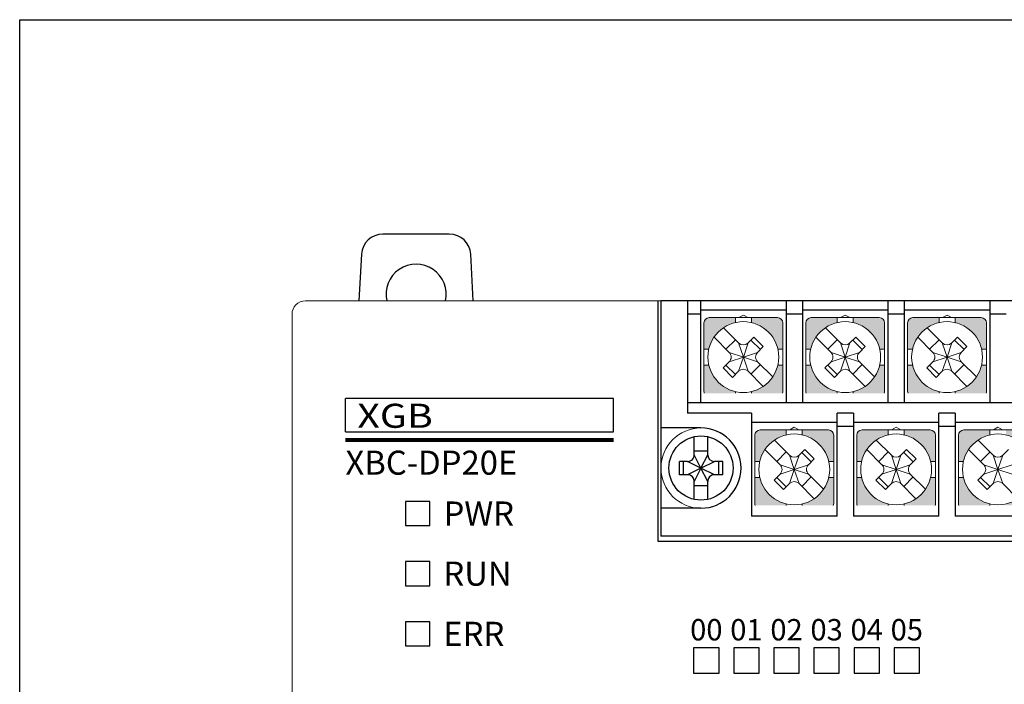
# Model space of a CAD drawing. Units: millimetres. Extents: x 114 to 4277, y 13 to 2879.
# Drawn here: x 2033 to 2107, y 1345 to 1395 of the extents above; entities that cross this region are included whole.
import ezdxf
from ezdxf.enums import TextEntityAlignment as Align

# ---------------------------------------------------------------- set-up
doc = ezdxf.new("R2010")
doc.units = ezdxf.units.MM
doc.styles.add('XGB LOG0', font='txt')
doc.styles.add('XGB TEXT', font='ARIAL.TTF')

msp = doc.modelspace()

# ---------------------------------------------------------------- hatches: boundary and pattern name
at = {"lineweight": 0}
h = msp.add_hatch(color=7, dxfattribs=at)
h.paths.add_polyline_path([(2090.242, 1368.926), (2089.873, 1368.926, -0.285932), (2087.892, 1366.944), (2087.892, 1366.826), (2090.213, 1366.826, 0.096396), (2090.242, 1366.976)])
h.paths.add_polyline_path([(2086.692, 1366.826), (2086.692, 1366.944, -0.285932), (2084.711, 1368.926), (2084.342, 1368.926), (2084.342, 1366.976, 0.096396), (2084.371, 1366.826)])
h.paths.add_polyline_path([(2086.692, 1372.107), (2086.692, 1372.476), (2084.742, 1372.476, 0.414214), (2084.342, 1372.076), (2084.342, 1370.126), (2084.711, 1370.126, -0.285932)])
h.paths.add_polyline_path([(2090.242, 1372.076, 0.414214), (2089.842, 1372.476), (2087.892, 1372.476), (2087.892, 1372.107, -0.285932), (2089.873, 1370.126), (2090.242, 1370.126)])
h = msp.add_hatch(color=7, dxfattribs=at)
h.paths.add_polyline_path([(2097.862, 1368.926), (2097.493, 1368.926, -0.285932), (2095.512, 1366.944), (2095.512, 1366.826), (2097.833, 1366.826, 0.096396), (2097.862, 1366.976)])
h.paths.add_polyline_path([(2094.312, 1366.826), (2094.312, 1366.944, -0.285932), (2092.331, 1368.926), (2091.962, 1368.926), (2091.962, 1366.976, 0.096396), (2091.991, 1366.826)])
h.paths.add_polyline_path([(2094.312, 1372.107), (2094.312, 1372.476), (2092.362, 1372.476, 0.414214), (2091.962, 1372.076), (2091.962, 1370.126), (2092.331, 1370.126, -0.285932)])
h.paths.add_polyline_path([(2097.862, 1372.076, 0.414214), (2097.462, 1372.476), (2095.512, 1372.476), (2095.512, 1372.107, -0.285932), (2097.493, 1370.126), (2097.862, 1370.126)])
h = msp.add_hatch(color=7, dxfattribs=at)
h.paths.add_polyline_path([(2105.482, 1368.926), (2105.113, 1368.926, -0.285932), (2103.132, 1366.944), (2103.132, 1366.826), (2105.453, 1366.826, 0.096396), (2105.482, 1366.976)])
h.paths.add_polyline_path([(2101.932, 1366.826), (2101.932, 1366.944, -0.285932), (2099.951, 1368.926), (2099.582, 1368.926), (2099.582, 1366.976, 0.096396), (2099.611, 1366.826)])
h.paths.add_polyline_path([(2101.932, 1372.107), (2101.932, 1372.476), (2099.982, 1372.476, 0.414214), (2099.582, 1372.076), (2099.582, 1370.126), (2099.951, 1370.126, -0.285932)])
h.paths.add_polyline_path([(2105.482, 1372.076, 0.414214), (2105.082, 1372.476), (2103.132, 1372.476), (2103.132, 1372.107, -0.285932), (2105.113, 1370.126), (2105.482, 1370.126)])
h = msp.add_hatch(color=7, dxfattribs=at)
h.paths.add_polyline_path([(2094.052, 1360.526), (2093.683, 1360.526, -0.285932), (2091.702, 1358.544), (2091.702, 1358.426), (2094.023, 1358.426, 0.096396), (2094.052, 1358.576)])
h.paths.add_polyline_path([(2090.502, 1358.426), (2090.502, 1358.544, -0.285932), (2088.521, 1360.526), (2088.152, 1360.526), (2088.152, 1358.576, 0.096396), (2088.181, 1358.426)])
h.paths.add_polyline_path([(2090.502, 1363.707), (2090.502, 1364.076), (2088.552, 1364.076, 0.414214), (2088.152, 1363.676), (2088.152, 1361.726), (2088.521, 1361.726, -0.285932)])
h.paths.add_polyline_path([(2094.052, 1363.676, 0.414214), (2093.652, 1364.076), (2091.702, 1364.076), (2091.702, 1363.707, -0.285932), (2093.683, 1361.726), (2094.052, 1361.726)])
h = msp.add_hatch(color=7, dxfattribs=at)
h.paths.add_polyline_path([(2101.672, 1360.526), (2101.303, 1360.526, -0.285932), (2099.322, 1358.544), (2099.322, 1358.426), (2101.643, 1358.426, 0.096396), (2101.672, 1358.576)])
h.paths.add_polyline_path([(2098.122, 1358.426), (2098.122, 1358.544, -0.285932), (2096.141, 1360.526), (2095.772, 1360.526), (2095.772, 1358.576, 0.096396), (2095.801, 1358.426)])
h.paths.add_polyline_path([(2098.122, 1363.707), (2098.122, 1364.076), (2096.172, 1364.076, 0.414214), (2095.772, 1363.676), (2095.772, 1361.726), (2096.141, 1361.726, -0.285932)])
h.paths.add_polyline_path([(2101.672, 1363.676, 0.414214), (2101.272, 1364.076), (2099.322, 1364.076), (2099.322, 1363.707, -0.285932), (2101.303, 1361.726), (2101.672, 1361.726)])
h = msp.add_hatch(color=7, dxfattribs=at)
h.paths.add_polyline_path([(2109.292, 1360.526), (2108.923, 1360.526, -0.285932), (2106.942, 1358.544), (2106.942, 1358.426), (2109.263, 1358.426, 0.096396), (2109.292, 1358.576)])
h.paths.add_polyline_path([(2105.742, 1358.426), (2105.742, 1358.544, -0.285932), (2103.761, 1360.526), (2103.392, 1360.526), (2103.392, 1358.576, 0.096396), (2103.421, 1358.426)])
h.paths.add_polyline_path([(2105.742, 1363.707), (2105.742, 1364.076), (2103.792, 1364.076, 0.414214), (2103.392, 1363.676), (2103.392, 1361.726), (2103.761, 1361.726, -0.285932)])
h.paths.add_polyline_path([(2109.292, 1363.676, 0.414214), (2108.892, 1364.076), (2106.942, 1364.076), (2106.942, 1363.707, -0.285932), (2108.923, 1361.726), (2109.292, 1361.726)])

# ---------------------------------------------------------------- linework, layer by layer
at = {"color": 7}
for p, q in [((2058.721, 1377.214), (2058.527, 1373.725)), ((2067.083, 1373.725), (2066.889, 1377.214)), ((2090.492, 1373.726), (2090.492, 1366.126)), ((2098.112, 1373.726), (2098.112, 1366.126)), ((2105.732, 1373.726), (2105.732, 1366.126)), ((2094.302, 1357.626), (2094.302, 1365.326)), ((2101.922, 1357.626), (2101.922, 1365.326)), ((2084.122, 1364.226), (2081.122, 1364.226)), ((2083.622, 1362.226), (2083.622, 1363.573)), ((2084.622, 1362.226), (2084.622, 1363.573)), ((2083.622, 1362.525), (2084.622, 1362.525)), ((2084.122, 1361.226), (2083.622, 1362.226)), ((2084.122, 1361.226), (2084.622, 1362.226)), ((2083.122, 1361.726), (2082.512, 1361.726)), ((2082.512, 1360.726), (2082.512, 1361.726)), ((2082.812, 1360.726), (2082.812, 1361.726)), ((2084.122, 1361.226), (2083.122, 1361.726)), ((2084.122, 1361.226), (2085.122, 1361.726)), ((2085.764, 1361.726), (2085.122, 1361.726)), ((2085.464, 1360.726), (2085.464, 1361.726)), ((2085.764, 1360.726), (2085.764, 1361.726)), ((2083.122, 1360.726), (2082.512, 1360.726)), ((2084.122, 1361.226), (2083.122, 1360.726)), ((2084.122, 1361.226), (2083.622, 1360.226)), ((2085.122, 1360.726), (2084.122, 1361.226)), ((2084.622, 1360.226), (2084.122, 1361.226)), ((2085.764, 1360.726), (2085.122, 1360.726)), ((2083.622, 1358.878), (2083.622, 1360.226)), ((2084.622, 1358.878), (2084.622, 1360.226)), ((2084.622, 1359.884), (2083.622, 1359.884)), ((2084.122, 1358.226), (2081.122, 1358.226))]:
    msp.add_line(p, q, dxfattribs=at)
at = {"color": 7, "lineweight": 0}
for p, q in [((2054.522, 1373.726), (2187.522, 1373.726)), ((2053.522, 1284.726), (2053.522, 1372.726)), ((2087.292, 1372.672), (2086.952, 1372.476)), ((2087.633, 1372.476), (2087.292, 1372.672)), ((2094.912, 1372.672), (2094.572, 1372.476)), ((2095.253, 1372.476), (2094.912, 1372.672)), ((2102.532, 1372.672), (2102.192, 1372.476)), ((2102.873, 1372.476), (2102.532, 1372.672)), ((2084.342, 1369.526), (2084.342, 1372.076)), ((2084.742, 1372.476), (2089.842, 1372.476)), ((2086.692, 1372.107), (2086.692, 1372.476)), ((2087.892, 1372.107), (2087.892, 1372.476)), ((2090.242, 1369.526), (2090.242, 1372.076)), ((2091.962, 1369.526), (2091.962, 1372.076)), ((2092.362, 1372.476), (2097.462, 1372.476)), ((2094.312, 1372.107), (2094.312, 1372.476)), ((2095.512, 1372.107), (2095.512, 1372.476)), ((2097.862, 1369.526), (2097.862, 1372.076)), ((2099.582, 1369.526), (2099.582, 1372.076)), ((2099.982, 1372.476), (2105.082, 1372.476)), ((2101.932, 1372.107), (2101.932, 1372.476)), ((2103.132, 1372.107), (2103.132, 1372.476)), ((2105.482, 1369.526), (2105.482, 1372.076)), ((2085.806, 1371.719), (2086.939, 1370.586)), ((2093.426, 1371.719), (2094.559, 1370.586)), ((2101.046, 1371.719), (2102.179, 1370.586)), ((2085.099, 1371.012), (2086.232, 1369.879)), ((2085.99, 1370.121), (2086.697, 1370.828)), ((2087.292, 1369.526), (2086.939, 1370.586)), ((2087.292, 1369.526), (2087.646, 1370.586)), ((2087.646, 1370.586), (2088.077, 1371.018)), ((2088.565, 1370.091), (2087.858, 1370.798)), ((2088.784, 1370.31), (2088.077, 1371.018)), ((2088.353, 1369.879), (2088.784, 1370.31)), ((2092.719, 1371.012), (2093.852, 1369.879)), ((2093.61, 1370.121), (2094.317, 1370.828)), ((2094.912, 1369.526), (2094.559, 1370.586)), ((2094.912, 1369.526), (2095.266, 1370.586)), ((2095.266, 1370.586), (2095.697, 1371.018)), ((2096.185, 1370.091), (2095.478, 1370.798)), ((2096.404, 1370.31), (2095.697, 1371.018)), ((2095.973, 1369.879), (2096.404, 1370.31)), ((2100.339, 1371.012), (2101.472, 1369.879)), ((2101.23, 1370.121), (2101.937, 1370.828)), ((2102.532, 1369.526), (2102.179, 1370.586)), ((2102.532, 1369.526), (2102.886, 1370.586)), ((2102.886, 1370.586), (2103.317, 1371.018)), ((2103.805, 1370.091), (2103.098, 1370.798)), ((2104.024, 1370.31), (2103.317, 1371.018)), ((2103.593, 1369.879), (2104.024, 1370.31)), ((2084.342, 1370.126), (2084.711, 1370.126)), ((2086.232, 1369.879), (2087.292, 1369.526)), ((2087.292, 1369.526), (2088.353, 1369.879)), ((2087.292, 1369.571), (2087.292, 1369.481)), ((2087.292, 1369.571), (2087.292, 1369.481)), ((2087.292, 1369.571), (2087.292, 1369.481)), ((2089.873, 1370.126), (2090.242, 1370.126)), ((2091.962, 1370.126), (2092.331, 1370.126)), ((2093.852, 1369.879), (2094.912, 1369.526)), ((2094.912, 1369.526), (2095.973, 1369.879)), ((2094.912, 1369.571), (2094.912, 1369.481)), ((2094.912, 1369.571), (2094.912, 1369.481)), ((2094.912, 1369.571), (2094.912, 1369.481)), ((2097.493, 1370.126), (2097.862, 1370.126)), ((2099.582, 1370.126), (2099.951, 1370.126)), ((2101.472, 1369.879), (2102.532, 1369.526)), ((2102.532, 1369.526), (2103.593, 1369.879)), ((2102.532, 1369.571), (2102.532, 1369.481)), ((2102.532, 1369.571), (2102.532, 1369.481)), ((2102.532, 1369.571), (2102.532, 1369.481)), ((2105.113, 1370.126), (2105.482, 1370.126)), ((2084.342, 1369.526), (2084.342, 1366.976)), ((2084.342, 1368.926), (2084.711, 1368.926)), ((2085.778, 1368.718), (2086.232, 1369.172)), ((2085.99, 1368.93), (2086.697, 1368.223)), ((2086.232, 1369.172), (2087.292, 1369.526)), ((2087.292, 1369.526), (2086.939, 1368.465)), ((2087.337, 1369.526), (2087.247, 1369.526)), ((2087.337, 1369.526), (2087.247, 1369.526)), ((2087.337, 1369.526), (2087.247, 1369.526)), ((2087.292, 1369.526), (2088.353, 1369.172)), ((2087.292, 1369.526), (2087.646, 1368.465)), ((2088.565, 1368.96), (2087.858, 1368.253)), ((2088.353, 1369.172), (2089.486, 1368.039)), ((2089.873, 1368.926), (2090.242, 1368.926)), ((2090.242, 1369.526), (2090.242, 1366.976)), ((2091.962, 1369.526), (2091.962, 1366.976)), ((2091.962, 1368.926), (2092.331, 1368.926)), ((2093.398, 1368.718), (2093.852, 1369.172)), ((2093.61, 1368.93), (2094.317, 1368.223)), ((2093.852, 1369.172), (2094.912, 1369.526)), ((2094.912, 1369.526), (2094.559, 1368.465)), ((2094.957, 1369.526), (2094.867, 1369.526)), ((2094.957, 1369.526), (2094.867, 1369.526)), ((2094.957, 1369.526), (2094.867, 1369.526)), ((2094.912, 1369.526), (2095.973, 1369.172)), ((2094.912, 1369.526), (2095.266, 1368.465)), ((2096.185, 1368.96), (2095.478, 1368.253)), ((2095.973, 1369.172), (2097.106, 1368.039)), ((2097.493, 1368.926), (2097.862, 1368.926)), ((2097.862, 1369.526), (2097.862, 1366.976)), ((2099.582, 1369.526), (2099.582, 1366.976)), ((2099.582, 1368.926), (2099.951, 1368.926)), ((2101.018, 1368.718), (2101.472, 1369.172)), ((2101.23, 1368.93), (2101.937, 1368.223)), ((2101.472, 1369.172), (2102.532, 1369.526)), ((2102.532, 1369.526), (2102.179, 1368.465)), ((2102.577, 1369.526), (2102.487, 1369.526)), ((2102.577, 1369.526), (2102.487, 1369.526)), ((2102.577, 1369.526), (2102.487, 1369.526)), ((2102.532, 1369.526), (2103.593, 1369.172)), ((2102.532, 1369.526), (2102.886, 1368.465)), ((2103.805, 1368.96), (2103.098, 1368.253)), ((2103.593, 1369.172), (2104.726, 1368.039)), ((2105.113, 1368.926), (2105.482, 1368.926)), ((2105.482, 1369.526), (2105.482, 1366.976)), ((2085.778, 1368.718), (2086.485, 1368.011)), ((2086.485, 1368.011), (2086.939, 1368.465)), ((2087.646, 1368.465), (2088.779, 1367.332)), ((2093.398, 1368.718), (2094.105, 1368.011)), ((2094.105, 1368.011), (2094.559, 1368.465)), ((2095.266, 1368.465), (2096.399, 1367.332)), ((2101.018, 1368.718), (2101.725, 1368.011)), ((2101.725, 1368.011), (2102.179, 1368.465)), ((2102.886, 1368.465), (2104.019, 1367.332)), ((2086.692, 1366.944), (2086.692, 1366.826)), ((2087.892, 1366.944), (2087.892, 1366.826)), ((2094.312, 1366.944), (2094.312, 1366.826)), ((2095.512, 1366.944), (2095.512, 1366.826)), ((2101.932, 1366.944), (2101.932, 1366.826)), ((2103.132, 1366.944), (2103.132, 1366.826)), ((2088.152, 1361.126), (2088.152, 1363.676)), ((2088.552, 1364.076), (2093.652, 1364.076)), ((2090.502, 1363.707), (2090.502, 1364.076)), ((2091.102, 1364.272), (2090.762, 1364.076)), ((2091.443, 1364.076), (2091.102, 1364.272)), ((2091.702, 1363.707), (2091.702, 1364.076)), ((2094.052, 1361.126), (2094.052, 1363.676)), ((2095.772, 1361.126), (2095.772, 1363.676)), ((2096.172, 1364.076), (2101.272, 1364.076)), ((2098.122, 1363.707), (2098.122, 1364.076)), ((2098.722, 1364.272), (2098.382, 1364.076)), ((2099.063, 1364.076), (2098.722, 1364.272)), ((2099.322, 1363.707), (2099.322, 1364.076)), ((2101.672, 1361.126), (2101.672, 1363.676)), ((2103.392, 1361.126), (2103.392, 1363.676)), ((2103.792, 1364.076), (2108.892, 1364.076)), ((2105.742, 1363.707), (2105.742, 1364.076)), ((2106.342, 1364.272), (2106.002, 1364.076)), ((2106.683, 1364.076), (2106.342, 1364.272)), ((2089.616, 1363.319), (2090.749, 1362.186)), ((2097.236, 1363.319), (2098.369, 1362.186)), ((2104.856, 1363.319), (2105.989, 1362.186)), ((2088.909, 1362.612), (2090.042, 1361.479)), ((2089.8, 1361.721), (2090.507, 1362.428)), ((2091.456, 1362.186), (2091.887, 1362.618)), ((2092.375, 1361.691), (2091.668, 1362.398)), ((2092.594, 1361.91), (2091.887, 1362.618)), ((2096.529, 1362.612), (2097.662, 1361.479)), ((2097.42, 1361.721), (2098.127, 1362.428)), ((2099.076, 1362.186), (2099.507, 1362.618)), ((2099.995, 1361.691), (2099.288, 1362.398)), ((2100.214, 1361.91), (2099.507, 1362.618)), ((2104.149, 1362.612), (2105.282, 1361.479)), ((2105.04, 1361.721), (2105.747, 1362.428)), ((2106.696, 1362.186), (2107.127, 1362.618)), ((2088.152, 1361.726), (2088.521, 1361.726)), ((2090.042, 1361.479), (2091.102, 1361.126)), ((2091.102, 1361.126), (2090.749, 1362.186)), ((2091.102, 1361.126), (2091.456, 1362.186)), ((2091.102, 1361.126), (2092.163, 1361.479)), ((2092.163, 1361.479), (2092.594, 1361.91)), ((2093.683, 1361.726), (2094.052, 1361.726)), ((2095.772, 1361.726), (2096.141, 1361.726)), ((2097.662, 1361.479), (2098.722, 1361.126)), ((2098.722, 1361.126), (2098.369, 1362.186)), ((2098.722, 1361.126), (2099.076, 1362.186)), ((2098.722, 1361.126), (2099.783, 1361.479)), ((2099.783, 1361.479), (2100.214, 1361.91)), ((2101.303, 1361.726), (2101.672, 1361.726)), ((2103.392, 1361.726), (2103.761, 1361.726)), ((2105.282, 1361.479), (2106.342, 1361.126)), ((2106.342, 1361.126), (2105.989, 1362.186)), ((2106.342, 1361.126), (2106.696, 1362.186)), ((2106.342, 1361.126), (2107.403, 1361.479)), ((2088.152, 1361.126), (2088.152, 1358.576)), ((2089.588, 1360.318), (2090.042, 1360.772)), ((2090.042, 1360.772), (2091.102, 1361.126)), ((2091.102, 1361.126), (2090.749, 1360.065)), ((2091.147, 1361.126), (2091.057, 1361.126)), ((2091.147, 1361.126), (2091.057, 1361.126)), ((2091.147, 1361.126), (2091.057, 1361.126)), ((2091.102, 1361.171), (2091.102, 1361.081)), ((2091.102, 1361.171), (2091.102, 1361.081)), ((2091.102, 1361.171), (2091.102, 1361.081)), ((2091.102, 1361.126), (2092.163, 1360.772)), ((2091.102, 1361.126), (2091.456, 1360.065)), ((2092.163, 1360.772), (2093.296, 1359.639)), ((2094.052, 1361.126), (2094.052, 1358.576)), ((2095.772, 1361.126), (2095.772, 1358.576)), ((2097.208, 1360.318), (2097.662, 1360.772)), ((2097.662, 1360.772), (2098.722, 1361.126)), ((2098.722, 1361.126), (2098.369, 1360.065)), ((2098.767, 1361.126), (2098.677, 1361.126)), ((2098.767, 1361.126), (2098.677, 1361.126)), ((2098.767, 1361.126), (2098.677, 1361.126)), ((2098.722, 1361.171), (2098.722, 1361.081)), ((2098.722, 1361.171), (2098.722, 1361.081)), ((2098.722, 1361.171), (2098.722, 1361.081)), ((2098.722, 1361.126), (2099.783, 1360.772)), ((2098.722, 1361.126), (2099.076, 1360.065)), ((2099.783, 1360.772), (2100.916, 1359.639)), ((2101.672, 1361.126), (2101.672, 1358.576)), ((2103.392, 1361.126), (2103.392, 1358.576)), ((2104.828, 1360.318), (2105.282, 1360.772)), ((2105.282, 1360.772), (2106.342, 1361.126)), ((2106.342, 1361.126), (2105.989, 1360.065)), ((2106.387, 1361.126), (2106.297, 1361.126)), ((2106.387, 1361.126), (2106.297, 1361.126)), ((2106.387, 1361.126), (2106.297, 1361.126)), ((2106.342, 1361.171), (2106.342, 1361.081)), ((2106.342, 1361.171), (2106.342, 1361.081)), ((2106.342, 1361.171), (2106.342, 1361.081)), ((2106.342, 1361.126), (2107.403, 1360.772)), ((2106.342, 1361.126), (2106.696, 1360.065)), ((2088.152, 1360.526), (2088.521, 1360.526)), ((2089.588, 1360.318), (2090.295, 1359.611)), ((2089.8, 1360.53), (2090.507, 1359.823)), ((2090.295, 1359.611), (2090.749, 1360.065)), ((2091.456, 1360.065), (2092.589, 1358.932)), ((2092.375, 1360.56), (2091.668, 1359.853)), ((2093.683, 1360.526), (2094.052, 1360.526)), ((2095.772, 1360.526), (2096.141, 1360.526)), ((2097.208, 1360.318), (2097.915, 1359.611)), ((2097.42, 1360.53), (2098.127, 1359.823)), ((2097.915, 1359.611), (2098.369, 1360.065)), ((2099.076, 1360.065), (2100.209, 1358.932)), ((2099.995, 1360.56), (2099.288, 1359.853)), ((2101.303, 1360.526), (2101.672, 1360.526)), ((2103.392, 1360.526), (2103.761, 1360.526)), ((2104.828, 1360.318), (2105.535, 1359.611)), ((2105.04, 1360.53), (2105.747, 1359.823)), ((2105.535, 1359.611), (2105.989, 1360.065)), ((2106.696, 1360.065), (2107.829, 1358.932)), ((2090.502, 1358.544), (2090.502, 1358.426)), ((2091.702, 1358.544), (2091.702, 1358.426)), ((2098.122, 1358.544), (2098.122, 1358.426)), ((2099.322, 1358.544), (2099.322, 1358.426)), ((2105.742, 1358.544), (2105.742, 1358.426))]:
    msp.add_line(p, q, dxfattribs=at)
at = {"color": 7, "linetype": 'Continuous'}
for p, q in [((2080.922, 1355.726), (2080.922, 1373.726)), ((2181.122, 1373.726), (2081.122, 1373.726)), ((2081.122, 1373.726), (2081.122, 1356.126)), ((2083.122, 1373.726), (2083.122, 1365.326)), ((2084.092, 1373.726), (2084.092, 1366.126)), ((2084.092, 1373.726), (2084.092, 1366.126)), ((2091.712, 1373.726), (2091.712, 1366.126)), ((2099.332, 1373.726), (2099.332, 1366.126)), ((2084.092, 1372.726), (2083.122, 1372.726)), ((2090.492, 1373.026), (2084.092, 1373.026)), ((2091.712, 1372.726), (2090.492, 1372.726)), ((2098.112, 1373.026), (2091.712, 1373.026)), ((2099.332, 1372.726), (2098.112, 1372.726)), ((2105.732, 1373.026), (2099.332, 1373.026)), ((2106.952, 1372.726), (2105.732, 1372.726)), ((2077.579, 1366.424), (2057.519, 1366.424)), ((2057.519, 1363.926), (2057.519, 1366.424)), ((2077.579, 1363.926), (2077.579, 1366.424)), ((2083.122, 1366.126), (2178.122, 1366.126)), ((2087.902, 1365.326), (2083.122, 1365.326)), ((2087.902, 1365.326), (2087.902, 1357.626)), ((2095.522, 1365.326), (2094.302, 1365.326)), ((2095.522, 1365.326), (2095.522, 1357.626)), ((2103.142, 1365.326), (2101.922, 1365.326)), ((2103.142, 1365.326), (2103.142, 1357.626)), ((2094.302, 1364.626), (2087.902, 1364.626)), ((2101.922, 1364.626), (2095.522, 1364.626)), ((2109.542, 1364.626), (2103.142, 1364.626)), ((2057.519, 1363.926), (2077.579, 1363.926)), ((2095.522, 1364.326), (2094.302, 1364.326)), ((2103.142, 1364.326), (2101.922, 1364.326)), ((2062.022, 1358.726), (2062.022, 1356.926)), ((2063.822, 1358.726), (2062.022, 1358.726)), ((2063.822, 1356.926), (2063.822, 1358.726)), ((2094.302, 1357.626), (2087.902, 1357.626)), ((2101.922, 1357.626), (2095.522, 1357.626)), ((2109.542, 1357.626), (2103.142, 1357.626)), ((2062.022, 1356.926), (2063.822, 1356.926)), ((2181.322, 1355.726), (2080.922, 1355.726)), ((2181.122, 1356.126), (2081.122, 1356.126)), ((2062.022, 1354.226), (2062.022, 1352.426)), ((2063.822, 1354.226), (2062.022, 1354.226)), ((2063.822, 1352.426), (2063.822, 1354.226)), ((2062.022, 1352.426), (2063.822, 1352.426)), ((2062.022, 1349.726), (2062.022, 1347.926)), ((2063.822, 1349.726), (2062.022, 1349.726)), ((2063.822, 1347.926), (2063.822, 1349.726)), ((2062.022, 1347.926), (2063.822, 1347.926)), ((2083.572, 1347.776), (2083.572, 1345.876)), ((2085.472, 1347.776), (2083.572, 1347.776)), ((2085.472, 1345.876), (2085.472, 1347.776)), ((2086.572, 1347.776), (2086.572, 1345.876)), ((2088.472, 1347.776), (2086.572, 1347.776)), ((2088.472, 1345.876), (2088.472, 1347.776)), ((2089.572, 1347.776), (2089.572, 1345.876)), ((2091.472, 1347.776), (2089.572, 1347.776)), ((2091.472, 1345.876), (2091.472, 1347.776)), ((2092.572, 1347.776), (2092.572, 1345.876)), ((2094.472, 1347.776), (2092.572, 1347.776)), ((2094.472, 1345.876), (2094.472, 1347.776)), ((2095.572, 1347.776), (2095.572, 1345.876)), ((2097.472, 1347.776), (2095.572, 1347.776)), ((2097.472, 1345.876), (2097.472, 1347.776)), ((2098.572, 1347.776), (2098.572, 1345.876)), ((2100.472, 1347.776), (2098.572, 1347.776)), ((2100.472, 1345.876), (2100.472, 1347.776)), ((2083.572, 1345.876), (2085.472, 1345.876)), ((2086.572, 1345.876), (2088.472, 1345.876)), ((2089.572, 1345.876), (2091.472, 1345.876)), ((2092.572, 1345.876), (2094.472, 1345.876)), ((2095.572, 1345.876), (2097.472, 1345.876)), ((2098.572, 1345.876), (2100.472, 1345.876))]:
    msp.add_line(p, q, dxfattribs=at)
at = {"color": 7}
msp.add_lwpolyline([(2208.111, 1268.495), (2033.145, 1268.495), (2033.145, 1394.763), (2208.111, 1394.763)], close=True, dxfattribs=at)
at = {"color": 7, "linetype": 'Continuous', "const_width": 0.3}
msp.add_lwpolyline([(2057.519, 1363.334), (2077.579, 1363.334)], dxfattribs=at)
at = {"color": 7, "lineweight": 0}
msp.add_circle((2084.122, 1361.226), 3, dxfattribs=at)
at = {"color": 7}
msp.add_circle((2084.122, 1361.226), 2.4, dxfattribs=at)
for centre, radius, start, end in [((2060.318, 1377.125), 1.6, 90, 176.82017), ((2065.291, 1377.125), 1.6, 3.17983, 90), ((2062.805, 1374.225), 2.25, 347.16564, 192.83436), ((2083.122, 1362.226), 0.5, 315, 360), ((2085.122, 1362.226), 0.5, 180, 270), ((2083.122, 1362.226), 0.5, 270, 315), ((2083.122, 1360.226), 0.5, 360, 90), ((2085.122, 1360.226), 0.5, 90, 180)]:
    msp.add_arc(centre, radius, start, end, dxfattribs=at)
at = {"color": 7, "lineweight": 0}
for centre, radius, start, end in [((2054.522, 1372.726), 1, 90, 180), ((2084.742, 1372.076), 0.4, 90, 180), ((2087.292, 1369.526), 2.65, 0, 180), ((2089.842, 1372.076), 0.4, 0, 90), ((2092.362, 1372.076), 0.4, 90, 180), ((2094.912, 1369.526), 2.65, 0, 180), ((2097.462, 1372.076), 0.4, 0, 90), ((2099.982, 1372.076), 0.4, 90, 180), ((2102.532, 1369.526), 2.65, 0, 180), ((2105.082, 1372.076), 0.4, 0, 90), ((2087.292, 1370.94), 0.5, 225, 315), ((2094.912, 1370.94), 0.5, 225, 315), ((2102.532, 1370.94), 0.5, 225, 315), ((2085.878, 1369.526), 0.5, 360, 45), ((2088.706, 1369.526), 0.5, 135, 180), ((2093.498, 1369.526), 0.5, 360, 45), ((2096.326, 1369.526), 0.5, 135, 180), ((2101.118, 1369.526), 0.5, 360, 45), ((2103.946, 1369.526), 0.5, 135, 180), ((2087.292, 1369.526), 2.65, 180, 0), ((2085.878, 1369.526), 0.5, 315, 0), ((2088.706, 1369.526), 0.5, 180, 225), ((2094.912, 1369.526), 2.65, 180, 0), ((2093.498, 1369.526), 0.5, 315, 0), ((2096.326, 1369.526), 0.5, 180, 225), ((2102.532, 1369.526), 2.65, 180, 0), ((2101.118, 1369.526), 0.5, 315, 0), ((2103.946, 1369.526), 0.5, 180, 225), ((2087.292, 1368.111), 0.5, 45, 135), ((2094.912, 1368.111), 0.5, 45, 135), ((2102.532, 1368.111), 0.5, 45, 135), ((2084.742, 1366.976), 0.4, 180, 202.02431), ((2089.842, 1366.976), 0.4, 337.97569, 0), ((2092.362, 1366.976), 0.4, 180, 202.02431), ((2097.462, 1366.976), 0.4, 337.97569, 0), ((2099.982, 1366.976), 0.4, 180, 202.02431), ((2105.082, 1366.976), 0.4, 337.97569, 0), ((2088.552, 1363.676), 0.4, 90, 180), ((2091.102, 1361.126), 2.65, 0, 180), ((2093.652, 1363.676), 0.4, 0, 90), ((2096.172, 1363.676), 0.4, 90, 180), ((2098.722, 1361.126), 2.65, 0, 180), ((2101.272, 1363.676), 0.4, 0, 90), ((2103.792, 1363.676), 0.4, 90, 180), ((2106.342, 1361.126), 2.65, 0, 180), ((2089.688, 1361.126), 0.5, 360, 45), ((2091.102, 1362.54), 0.5, 225, 315), ((2092.516, 1361.126), 0.5, 135, 180), ((2097.308, 1361.126), 0.5, 360, 45), ((2098.722, 1362.54), 0.5, 225, 315), ((2100.136, 1361.126), 0.5, 135, 180), ((2104.928, 1361.126), 0.5, 360, 45), ((2106.342, 1362.54), 0.5, 225, 315), ((2091.102, 1361.126), 2.65, 180, 0), ((2089.688, 1361.126), 0.5, 315, 0), ((2092.516, 1361.126), 0.5, 180, 225), ((2098.722, 1361.126), 2.65, 180, 0), ((2097.308, 1361.126), 0.5, 315, 0), ((2100.136, 1361.126), 0.5, 180, 225), ((2106.342, 1361.126), 2.65, 180, 0), ((2104.928, 1361.126), 0.5, 315, 0), ((2091.102, 1359.711), 0.5, 45, 135), ((2098.722, 1359.711), 0.5, 45, 135), ((2106.342, 1359.711), 0.5, 45, 135), ((2088.552, 1358.576), 0.4, 180, 202.02431), ((2093.652, 1358.576), 0.4, 337.97569, 0), ((2096.172, 1358.576), 0.4, 180, 202.02431), ((2101.272, 1358.576), 0.4, 337.97569, 0), ((2103.792, 1358.576), 0.4, 180, 202.02431)]:
    msp.add_arc(centre, radius, start, end, dxfattribs=at)
at = {"color": 7, "linetype": 'Continuous'}
msp.add_arc((2084.122, 1361.226), 3, 270, 90, dxfattribs=at)
at = {"color": 7, "start_tangent": (-1, -0.000057), "end_tangent": (-0.999996, 0.002933)}
msp.add_spline([(2065.291, 1378.725), (2060.474, 1378.725), (2060.318, 1378.725)], degree=3, dxfattribs=at)

# ---------------------------------------------------------------- texts
at = {"color": 7, "linetype": 'Continuous', "style": 'XGB LOG0', "width": 1.2}
msp.add_text('XGB', height=1.7993, dxfattribs=at).set_placement((2058.405, 1364.236))
at = {"color": 7, "linetype": 'Continuous', "style": 'XGB TEXT'}
msp.add_text('XBC-DP20E', height=1.8, dxfattribs=at).set_placement((2057.519, 1360.729))
for s, p in [('PWR', (2064.859, 1357.826)), ('RUN', (2064.85, 1353.326)), ('ERR', (2064.84, 1348.826))]:
    msp.add_text(s, height=1.8, dxfattribs=at).set_placement(p, align=Align.MIDDLE_LEFT)
for s, p in [('00', (2084.522, 1349.132)), ('01', (2087.522, 1349.132)), ('02', (2090.522, 1349.132)), ('03', (2093.522, 1349.132)), ('04', (2096.522, 1349.132)), ('05', (2099.522, 1349.132))]:
    msp.add_text(s, height=1.6, dxfattribs=at).set_placement(p, align=Align.MIDDLE_CENTER)

doc.saveas('drawing.dxf')
